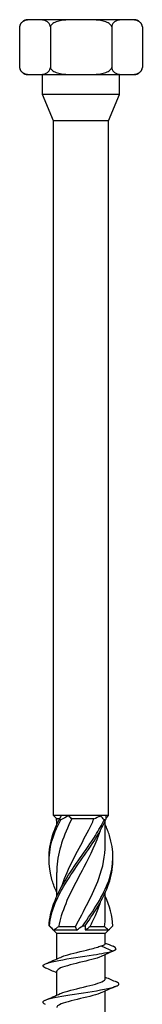
# Model space of a CAD drawing. Units: millimetres. Extents: x -34 to 81, y -433 to 6.
# Drawn here: x -6 to 6, y -97 to 6 of the extents above; entities that cross this region are included whole.
import ezdxf

# ---------------------------------------------------------------- set-up
doc = ezdxf.new("R2010")
doc.units = ezdxf.units.MM

# ---------------------------------------------------------------- blocks, each defined once
blk = doc.blocks.new('SSH80x200-Front')
for p, q in [((-4.84, 5.75), (-5.59, 5.75)), ((0, 5.75), (-4.84, 5.75)), ((4.84, 5.75), (0, 5.75)), ((5.59, 5.75), (4.84, 5.75)), ((-6.45, 5.02), (-6.45, 0.73)), ((-3.22, 5.02), (-3.22, 0.73)), ((3.23, 5.02), (3.23, 0.73)), ((6.45, 5.02), (6.45, 0.73)), ((-5.59, 0), (-4.84, 0)), ((-4.84, 0), (0, 0)), ((-4.04, -2.1), (-4.04, 0)), ((0, 0), (4.84, 0)), ((4.04, -2.1), (4.04, 0)), ((4.84, 0), (5.59, 0)), ((4.04, -2.1), (-4.04, -2.1)), ((-2.9, -4.85), (-4.04, -2.1)), ((2.9, -4.85), (4.04, -2.1)), ((2.9, -4.85), (-2.9, -4.85)), ((-2.9, -77.65), (-2.9, -4.85)), ((2.9, -77.65), (2.9, -4.85)), ((-2.06, -77.65), (-2.9, -77.65)), ((-2.55, -78), (-2.9, -77.65)), ((-2.25, -78), (-2.55, -78)), ((-2.55, -78.6), (-2.55, -78)), ((-1.3, -77.65), (-2.06, -77.65)), ((2.04, -77.65), (-1.3, -77.65)), ((1.36, -78), (-0.98, -78)), ((2.59, -77.65), (2.04, -77.65)), ((2.55, -80.69), (2.55, -78.2)), ((2.9, -77.65), (2.59, -77.65)), ((2.61, -77.94), (2.9, -77.65)), ((-2.55, -86.1), (-2.55, -83.61)), ((2.55, -88.19), (2.55, -85.7)), ((-2.55, -90), (-3.22, -89.33)), ((-0.47, -89.65), (-2.86, -89.65)), ((-0.59, -89.3), (-2.37, -89.3)), ((2.86, -89.65), (0.47, -89.65)), ((2.48, -89.3), (0.94, -89.3)), ((2.55, -90), (3.22, -89.33)), ((2.55, -90), (-2.55, -90)), ((-2.55, -92.67), (-2.55, -90)), ((2.55, -91.07), (2.55, -90)), ((2.13, -91.29), (3.35, -91.85)), ((3.35, -91.85), (2.13, -92.42)), ((2.55, -94.74), (2.55, -92.22)), ((-2.55, -96.47), (-2.55, -93.97)), ((2.55, -98.54), (2.55, -96.03))]:
    blk.add_line(p, q)
for centre, start, end in [((-5.59, 4.87), 90, 170), ((5.59, 4.87), 10, 90), ((-5.59, 0.88), 190, 270), ((5.59, 0.88), 270, 350)]:
    blk.add_arc(centre, 0.877, start, end)
for points, knots in [([(-4.84, 5.75), (-5.03, 5.75), (-5.25, 5.75), (-5.68, 5.72), (-5.89, 5.69), (-6.16, 5.52), (-6.26, 5.44), (-6.37, 5.28), (-6.41, 5.19), (-6.44, 5.08), (-6.45, 5.05), (-6.45, 5.02)], [0, 0, 0, 0, 0.1183244, 0.1183244, 0.2366488, 0.2366488, 0.2879681, 0.2879681, 0.3186907, 0.3186907, 0.3263732, 0.3263732, 0.3263732, 0.3263732]), ([(-3.22, 5.02), (-3.23, 5.05), (-3.24, 5.08), (-3.27, 5.19), (-3.31, 5.28), (-3.42, 5.44), (-3.51, 5.52), (-3.78, 5.69), (-3.99, 5.72), (-4.42, 5.75), (-4.64, 5.75), (-4.84, 5.75)], [-0.3263732, -0.3263732, -0.3263732, -0.3263732, -0.3186907, -0.3186907, -0.2879681, -0.2879681, -0.2366488, -0.2366488, -0.1183244, -0.1183244, 0, 0, 0, 0]), ([(0, 5.75), (-0.39, 5.75), (-0.83, 5.75), (-1.69, 5.72), (-2.11, 5.69), (-2.65, 5.52), (-2.84, 5.44), (-3.06, 5.28), (-3.14, 5.19), (-3.2, 5.08), (-3.22, 5.05), (-3.22, 5.02)], [0, 0, 0, 0, 0.1183244, 0.1183244, 0.2366488, 0.2366488, 0.2879681, 0.2879681, 0.3186907, 0.3186907, 0.3263732, 0.3263732, 0.3263732, 0.3263732]), ([(3.23, 5.02), (3.22, 5.05), (3.2, 5.08), (3.14, 5.19), (3.06, 5.28), (2.84, 5.44), (2.65, 5.52), (2.11, 5.69), (1.69, 5.72), (0.83, 5.75), (0.39, 5.75), (0, 5.75)], [-0.3263732, -0.3263732, -0.3263732, -0.3263732, -0.3186907, -0.3186907, -0.2879681, -0.2879681, -0.2366488, -0.2366488, -0.1183244, -0.1183244, 0, 0, 0, 0]), ([(4.84, 5.75), (4.64, 5.75), (4.42, 5.75), (3.99, 5.72), (3.78, 5.69), (3.51, 5.52), (3.42, 5.44), (3.31, 5.28), (3.27, 5.19), (3.24, 5.08), (3.23, 5.05), (3.23, 5.02)], [0, 0, 0, 0, 0.1183244, 0.1183244, 0.2366488, 0.2366488, 0.2879681, 0.2879681, 0.3186907, 0.3186907, 0.3263732, 0.3263732, 0.3263732, 0.3263732]), ([(6.45, 5.02), (6.45, 5.05), (6.44, 5.08), (6.41, 5.19), (6.37, 5.28), (6.26, 5.44), (6.16, 5.52), (5.89, 5.69), (5.68, 5.72), (5.25, 5.75), (5.03, 5.75), (4.84, 5.75)], [-0.3263732, -0.3263732, -0.3263732, -0.3263732, -0.3186907, -0.3186907, -0.2879681, -0.2879681, -0.2366488, -0.2366488, -0.1183244, -0.1183244, 0, 0, 0, 0]), ([(-6.45, 0.73), (-6.45, 0.7), (-6.44, 0.67), (-6.41, 0.56), (-6.37, 0.47), (-6.26, 0.31), (-6.16, 0.23), (-5.89, 0.06), (-5.68, 0.03), (-5.25, 0), (-5.03, 0), (-4.84, 0)], [-0.3263732, -0.3263732, -0.3263732, -0.3263732, -0.3186907, -0.3186907, -0.2879681, -0.2879681, -0.2366488, -0.2366488, -0.1183244, -0.1183244, 0, 0, 0, 0]), ([(-4.84, 0), (-4.64, 0), (-4.42, 0), (-3.99, 0.03), (-3.78, 0.06), (-3.51, 0.23), (-3.42, 0.31), (-3.31, 0.47), (-3.27, 0.56), (-3.24, 0.67), (-3.23, 0.7), (-3.22, 0.73)], [0, 0, 0, 0, 0.1183244, 0.1183244, 0.2366488, 0.2366488, 0.2879681, 0.2879681, 0.3186907, 0.3186907, 0.3263732, 0.3263732, 0.3263732, 0.3263732]), ([(-3.22, 0.73), (-3.22, 0.7), (-3.2, 0.67), (-3.14, 0.56), (-3.06, 0.47), (-2.84, 0.31), (-2.65, 0.23), (-2.11, 0.06), (-1.69, 0.03), (-0.83, 0), (-0.39, 0), (0, 0)], [-0.3263732, -0.3263732, -0.3263732, -0.3263732, -0.3186907, -0.3186907, -0.2879681, -0.2879681, -0.2366488, -0.2366488, -0.1183244, -0.1183244, 0, 0, 0, 0]), ([(0, 0), (0.39, 0), (0.83, 0), (1.69, 0.03), (2.11, 0.06), (2.65, 0.23), (2.84, 0.31), (3.06, 0.47), (3.14, 0.56), (3.2, 0.67), (3.22, 0.7), (3.23, 0.73)], [0, 0, 0, 0, 0.1183244, 0.1183244, 0.2366488, 0.2366488, 0.2879681, 0.2879681, 0.3186907, 0.3186907, 0.3263732, 0.3263732, 0.3263732, 0.3263732]), ([(3.23, 0.73), (3.23, 0.7), (3.24, 0.67), (3.27, 0.56), (3.31, 0.47), (3.42, 0.31), (3.51, 0.23), (3.78, 0.06), (3.99, 0.03), (4.42, 0), (4.64, 0), (4.84, 0)], [-0.3263732, -0.3263732, -0.3263732, -0.3263732, -0.3186907, -0.3186907, -0.2879681, -0.2879681, -0.2366488, -0.2366488, -0.1183244, -0.1183244, 0, 0, 0, 0]), ([(4.84, 0), (5.03, 0), (5.25, 0), (5.68, 0.03), (5.89, 0.06), (6.16, 0.23), (6.26, 0.31), (6.37, 0.47), (6.41, 0.56), (6.44, 0.67), (6.45, 0.7), (6.45, 0.73)], [0, 0, 0, 0, 0.1183244, 0.1183244, 0.2366488, 0.2366488, 0.2879681, 0.2879681, 0.3186907, 0.3186907, 0.3263732, 0.3263732, 0.3263732, 0.3263732]), ([(-2.55, -85.7), (-2.74, -85.29), (-2.9, -84.88), (-3.02, -84.47), (-3.5, -82.88), (-3.44, -81.3), (-2.86, -79.72), (-2.67, -79.18), (-2.42, -78.64), (-2.12, -78.1)], [0.82704, 0.82704, 0.82704, 0.82704, 1.085915, 1.085915, 1.085915, 2.079765, 2.079765, 2.079765, 2.418538, 2.418538, 2.418538, 2.418538]), ([(-3.34, -82.15), (-3.36, -81.34), (-3.24, -80.53), (-2.99, -79.72), (-2.81, -79.18), (-2.58, -78.64), (-2.31, -78.1)], [1.5707963, 1.5707963, 1.5707963, 1.5707963, 2.0797651, 2.0797651, 2.0797651, 2.4185381, 2.4185381, 2.4185381, 2.4185381]), ([(-3.35, -89.2), (-3.28, -87.62), (-2.63, -86.04), (-1.67, -84.47), (-0.71, -82.88), (0.53, -81.3), (1.52, -79.72), (1.86, -79.18), (2.17, -78.64), (2.43, -78.1)], [0.094736, 0.094736, 0.094736, 0.094736, 1.085915, 1.085915, 1.085915, 2.079765, 2.079765, 2.079765, 2.418538, 2.418538, 2.418538, 2.418538]), ([(-3.32, -89.2), (-3.18, -87.62), (-2.45, -86.04), (-1.45, -84.47), (-0.45, -82.88), (0.79, -81.3), (1.74, -79.72), (2.07, -79.18), (2.35, -78.64), (2.59, -78.1)], [0.094736, 0.094736, 0.094736, 0.094736, 1.085915, 1.085915, 1.085915, 2.079765, 2.079765, 2.079765, 2.418538, 2.418538, 2.418538, 2.418538]), ([(-0.98, -78), (-1.82, -79.69), (-2.43, -81.38), (-2.53, -83.07), (-2.54, -83.25), (-2.55, -83.43), (-2.55, -83.61)], [-2.43997, -2.43997, -2.43997, -2.43997, -1.378296, -1.378296, -1.378296, -1.264833, -1.264833, -1.264833, -1.264833]), ([(-2.12, -78.1), (-2.15, -78.1), (-2.18, -78.1), (-2.25, -78.1), (-2.28, -78.1), (-2.31, -78.1)], [-0.02500671, -0.02500671, -0.02500671, -0.02500671, -0.01266645, -0.01266645, 0, 0, 0, 0]), ([(-2.02, -85.07), (-1.93, -84.79), (-1.83, -84.51), (-1.72, -84.23), (-1.06, -82.54), (-0.05, -80.84), (0.81, -79.15), (1, -78.77), (1.19, -78.38), (1.36, -78)], [0.959931, 0.959931, 0.959931, 0.959931, 1.134978, 1.134978, 1.134978, 2.198686, 2.198686, 2.198686, 2.43997, 2.43997, 2.43997, 2.43997]), ([(2.59, -78.1), (2.57, -78.1), (2.54, -78.1), (2.48, -78.1), (2.46, -78.1), (2.43, -78.1)], [-0.02500671, -0.02500671, -0.02500671, -0.02500671, -0.01266645, -0.01266645, 0, 0, 0, 0]), ([(2.02, -79.23), (1.6, -80.51), (0.97, -81.79), (0.29, -83.07), (-0.61, -84.76), (-1.55, -86.46), (-2.07, -88.15), (-2.19, -88.53), (-2.29, -88.92), (-2.37, -89.3)], [-2.181662, -2.181662, -2.181662, -2.181662, -1.378296, -1.378296, -1.378296, -0.314588, -0.314588, -0.314588, -0.073304, -0.073304, -0.073304, -0.073304]), ([(0.19, -89.2), (1.3, -87.62), (2.35, -86.04), (2.91, -84.47), (3.46, -82.88), (3.49, -81.3), (2.99, -79.72), (2.87, -79.35), (2.72, -78.97), (2.55, -78.6)], [0.094736, 0.094736, 0.094736, 0.094736, 1.085915, 1.085915, 1.085915, 2.079765, 2.079765, 2.079765, 2.314552, 2.314552, 2.314552, 2.314552]), ([(-0.59, -89.3), (0.29, -87.61), (1.27, -85.92), (1.88, -84.23), (2.31, -83.05), (2.54, -81.87), (2.54, -80.69)], [0.073304, 0.073304, 0.073304, 0.073304, 1.134978, 1.134978, 1.134978, 1.87676, 1.87676, 1.87676, 1.87676]), ([(0.44, -89.2), (1.54, -87.62), (2.54, -86.04), (3.02, -84.47), (3.26, -83.69), (3.36, -82.92), (3.34, -82.15)], [0.094736, 0.094736, 0.094736, 0.094736, 1.085915, 1.085915, 1.085915, 1.570796, 1.570796, 1.570796, 1.570796]), ([(2.02, -86.73), (1.87, -87.2), (1.69, -87.68), (1.48, -88.15), (1.32, -88.53), (1.13, -88.92), (0.94, -89.3)], [-0.6108652, -0.6108652, -0.6108652, -0.6108652, -0.3145879, -0.3145879, -0.3145879, -0.0733038, -0.0733038, -0.0733038, -0.0733038]), ([(-3.35, -89.2), (-3.34, -89.2), (-3.34, -89.2), (-3.33, -89.2), (-3.33, -89.2), (-3.32, -89.2)], [-0.02500671, -0.02500671, -0.02500671, -0.02500671, -0.01266645, -0.01266645, 0, 0, 0, 0]), ([(0.19, -89.2), (0.23, -89.2), (0.27, -89.2), (0.36, -89.2), (0.4, -89.2), (0.44, -89.2)], [-0.02500671, -0.02500671, -0.02500671, -0.02500671, -0.01266645, -0.01266645, 0, 0, 0, 0]), ([(-2.17, -92.51), (-2.03, -92.44), (-1.86, -92.38), (-1.65, -92.31), (-0.95, -92.1), (0.07, -91.88), (0.92, -91.66), (1.41, -91.54), (1.85, -91.41), (2.13, -91.29)], [159.198087, 159.198087, 159.198087, 159.198087, 159.519288, 159.519288, 159.519288, 160.590912, 160.590912, 160.590912, 161.213307, 161.213307, 161.213307, 161.213307]), ([(2.13, -91.29), (2.32, -91.24), (2.44, -91.19), (2.54, -91.12), (2.55, -91.1), (2.55, -91.07)], [0, 0, 0, 0, 0.1017137, 0.1017137, 0.1495888, 0.1495888, 0.1495888, 0.1495888]), ([(-3.72, -93.63), (-3.9, -93.55), (-4, -93.47), (-4, -93.4), (-4, -93.21), (-3.35, -93.02), (-2.32, -92.82), (-1.28, -92.63), (0.13, -92.44), (1.33, -92.25), (2.15, -92.11), (2.87, -91.98), (3.35, -91.85)], [158.279612, 158.279612, 158.279612, 158.279612, 158.653672, 158.653672, 158.653672, 159.603759, 159.603759, 159.603759, 160.559609, 160.559609, 160.559609, 161.213307, 161.213307, 161.213307, 161.213307]), ([(2.13, -92.42), (1.64, -92.63), (0.72, -92.84), (-0.18, -93.06), (-1.08, -93.27), (-1.92, -93.49), (-2.31, -93.7), (-2.47, -93.79), (-2.54, -93.88), (-2.54, -93.97)], [-161.213307, -161.213307, -161.213307, -161.213307, -160.151198, -160.151198, -160.151198, -159.089224, -159.089224, -159.089224, -158.650429, -158.650429, -158.650429, -158.650429]), ([(-2.17, -96.31), (-2.1, -96.27), (-2.01, -96.23), (-1.91, -96.2), (-1.3, -95.98), (-0.3, -95.76), (0.6, -95.54), (1.48, -95.33), (2.23, -95.11), (2.46, -94.9), (2.52, -94.84), (2.55, -94.79), (2.55, -94.74)], [152.914901, 152.914901, 152.914901, 152.914901, 153.094038, 153.094038, 153.094038, 154.174289, 154.174289, 154.174289, 155.247468, 155.247468, 155.247468, 155.508836, 155.508836, 155.508836, 155.508836]), ([(-3.73, -97.43), (-4.18, -97.24), (-4.05, -97.05), (-3.38, -96.86), (-2.7, -96.67), (-1.49, -96.48), (-0.23, -96.29), (1.05, -96.09), (2.34, -95.9), (3.14, -95.71), (3.93, -95.51), (4.2, -95.32), (3.84, -95.13), (3.8, -95.11), (3.77, -95.09), (3.73, -95.08)], [151.996427, 151.996427, 151.996427, 151.996427, 152.932931, 152.932931, 152.932931, 153.879627, 153.879627, 153.879627, 154.840195, 154.840195, 154.840195, 155.795727, 155.795727, 155.795727, 155.879653, 155.879653, 155.879653, 155.879653]), ([(2.18, -96.2), (2.12, -96.22), (2.07, -96.24), (2, -96.27), (1.45, -96.48), (0.49, -96.7), (-0.4, -96.91), (-1.29, -97.12), (-2.08, -97.34), (-2.39, -97.55), (-2.5, -97.62), (-2.55, -97.69), (-2.54, -97.77)], [-154.961179, -154.961179, -154.961179, -154.961179, -154.842649, -154.842649, -154.842649, -153.781331, -153.781331, -153.781331, -152.720141, -152.720141, -152.720141, -152.367244, -152.367244, -152.367244, -152.367244])]:
    blk.add_open_spline(points, degree=3, knots=knots)
for points in [[(-2.61, -77.94), (-2.61, -77.99), (-2.6, -78.05), (-2.59, -78.1)], [(-2.55, -78.2), (-2.57, -78.17), (-2.58, -78.14), (-2.59, -78.1)], [(-2.31, -78.1), (-2.21, -77.95), (-2.13, -77.8), (-2.06, -77.65)], [(-1.3, -77.65), (-1.58, -77.8), (-1.85, -77.95), (-2.12, -78.1)], [(-1.3, -77.65), (-1.21, -77.77), (-1.1, -77.89), (-0.98, -78)], [(1.36, -78), (1.59, -77.89), (1.82, -77.77), (2.04, -77.65)], [(2.43, -78.1), (2.31, -77.95), (2.18, -77.8), (2.04, -77.65)], [(2.59, -77.65), (2.62, -77.8), (2.62, -77.95), (2.59, -78.1)], [(3.35, -89.2), (3.31, -88.16), (3.01, -87.13), (2.54, -86.1)], [(2.48, -89.3), (2.53, -88.93), (2.55, -88.56), (2.55, -88.19)], [(-3.22, -89.33), (-3.27, -89.28), (-3.31, -89.24), (-3.35, -89.2)], [(-3.32, -89.2), (-3.17, -89.35), (-3.02, -89.5), (-2.86, -89.65)], [(-2.37, -89.3), (-2.55, -89.41), (-2.71, -89.53), (-2.86, -89.65)], [(-0.47, -89.65), (-0.49, -89.53), (-0.53, -89.41), (-0.59, -89.3)], [(-0.47, -89.65), (-0.26, -89.5), (-0.04, -89.35), (0.19, -89.2)], [(0.44, -89.2), (0.43, -89.35), (0.44, -89.5), (0.47, -89.65)], [(0.94, -89.3), (0.8, -89.41), (0.64, -89.53), (0.47, -89.65)], [(2.86, -89.65), (2.74, -89.53), (2.61, -89.41), (2.48, -89.3)], [(2.86, -89.65), (3.04, -89.5), (3.21, -89.35), (3.35, -89.2)], [(2.55, -91.01), (2.82, -91.12), (3.09, -91.23), (3.37, -91.34)], [(3.47, -91.8), (3.23, -91.91), (3, -92.01), (2.77, -92.12)], [(3.35, -91.85), (3.82, -91.68), (3.78, -91.51), (3.37, -91.34)], [(-3.73, -93.18), (-3.21, -92.96), (-2.69, -92.74), (-2.18, -92.51)], [(-2.55, -94.13), (-2.94, -93.96), (-3.33, -93.79), (-3.73, -93.63)], [(2.55, -94.57), (2.94, -94.75), (3.33, -94.91), (3.73, -95.08)], [(3.73, -95.53), (3.21, -95.74), (2.69, -95.96), (2.18, -96.2)], [(-3.73, -96.98), (-3.21, -96.76), (-2.69, -96.54), (-2.18, -96.31)]]:
    blk.add_open_spline(points, degree=3)

msp = doc.modelspace()

# ---------------------------------------------------------------- block references
msp.add_blockref('SSH80x200-Front', (0, 0))

doc.saveas('drawing.dxf')
